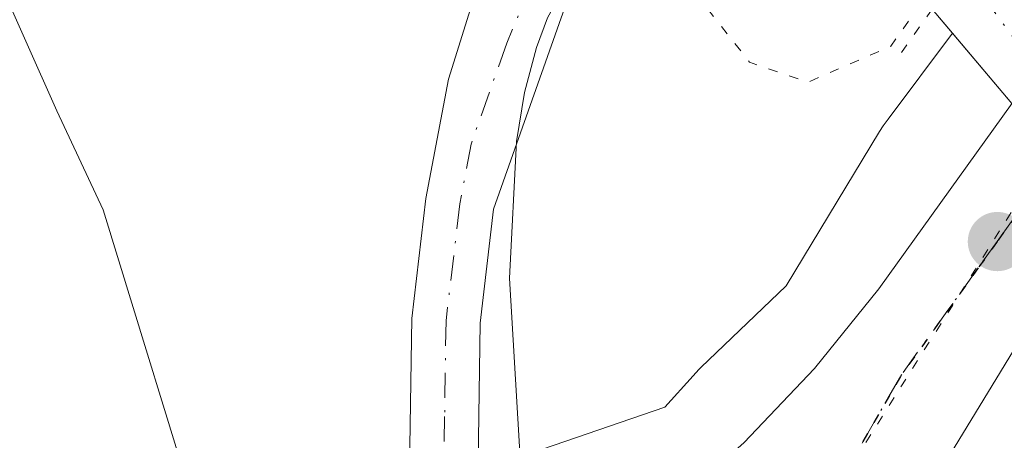
# Model space of a CAD drawing. Units: metres. Extents: x 662028 to 665495, y 4730332 to 4732726.
# Drawn here: x 663645 to 663697, y 4732165 to 4732187 of the extents above; entities that cross this region are included whole.
import ezdxf

# ---------------------------------------------------------------- set-up
doc = ezdxf.new("R2010")
doc.units = ezdxf.units.M
doc.header["$MEASUREMENT"] = 0
doc.linetypes.add('DGN Style 4', pattern=[2.6384748266838614, 1.318413404963828, -0.6592067024819142, 0.001648016756204785, -0.6592067024819142])
doc.linetypes.add('DGN Style 5', pattern=[1.1536117293433497, 0.4944050268614355, -0.6592067024819142])
for name, color, linetype, lineweight in [('Carretera de calzada única Cxs', 7, 'Continuous', 13), ('Carretera de calzada única eje', 7, 'DGN Style 4', 0), ('Corriente natural eje oculto', 9, 'DGN Style 4', 0), ('Corriente natural oculto Cxs', 9, 'Continuous', 13), ('Curva de nivel normal', 30, 'Continuous', 0), ('Curva de nivel normal depresión', 30, 'DGN Style 5', 0), ('Espacio natural protegido', 121, 'Continuous', 13), ('Espacio natural protegido CxS', 121, 'Continuous', 0), ('Núcleo urbano CxS', 7, 'Continuous', 0), ('Pastizal CxS', 92, 'Continuous', 0), ('Pista no pavimentada Cxs', 111, 'Continuous', 0), ('Pista no pavimentada eje', 91, 'DGN Style 4', 0), ('Puente lineal', 2, 'DGN Style 5', 0), ('Punto de cota en terreno', 7, 'Continuous', 0), ('Ruta', 7, 'DGN Style 5', 30), ('Suelo desnudo CxS', 253, 'Continuous', 0), ('Vía pecuaria eje', 92, 'DGN Style 5', 0)]:
    doc.layers.add(name, color=color, linetype=linetype, lineweight=lineweight)

# ---------------------------------------------------------------- blocks, each defined once
blk = doc.blocks.new('5PATER')
at = {"layer": 'Suelo desnudo CxS', "linetype": 'Continuous', "lineweight": 0}
h = blk.add_hatch(color=51, dxfattribs=at)
edge = h.paths.add_edge_path()
edge.add_ellipse((0, 0), major_axis=(-0.1095731443231308, -0.1110710700762829), ratio=0.9994222409660322, start_angle=0, end_angle=360)

msp = doc.modelspace()

# ---------------------------------------------------------------- linework, layer by layer
at = {"layer": 'Carretera de calzada única Cxs', "color": 7, "linetype": 'Continuous', "lineweight": 13}
for points in [[(663878.6101000002, 4732247.970100001, 622.4907999999997), (663866.8501000004, 4732241.610099999, 622.3733000000066), (663855.0000999998, 4732237.0701, 622.1245999999956), (663843.5001999997, 4732234.800100001, 621.8512000000047), (663827.7001, 4732232.290100001, 621.4707999999955), (663807.2901, 4732229.720100001, 620.2924000000058), (663792.7001, 4732228.5701, 619.6762000000017), (663783.7334000004, 4732227.0701, 619.5418999999965), (663774.3333000002, 4732225.5001, 619.3411999999954), (663766.6801000005, 4732223.870100001, 619.0898000000016), (663755.7401999999, 4732219.8301, 618.8157999999967), (663744.2901, 4732213.960100001, 618.9348999999929), (663734.8800999997, 4732208.3301, 619.0409999999974), (663724.1001000004, 4732200.970100001, 619.0663999999961), (663714.3601000002, 4732191.960100001, 618.8340000000027), (663706.4600999998, 4732182.7601, 618.8990000000049), (663704.8701, 4732180.550100001, 618.6456000000035), (663702.0000999998, 4732176.530099999, 618.866200000004), (663700.7801999999, 4732174.8301, 618.8246999999974), (663693.5014000004, 4732162.909700001, 618.8316000000051)], [(663683.4954000004, 4732164.9319, 619.3892999999953), (663687.2176000001, 4732168.842300001, 619.3678999999975), (663690.6001000004, 4732173.050100001, 619.2909999999974), (663700.4001000002, 4732186.6801, 619.3224000000046), (663702.1601, 4732189.130100001, 619.3678999999975), (663708.8501000004, 4732196.870100001, 620.0296999999991), (663719.6501000002, 4732206.5101, 619.5535999999993), (663734.4301000005, 4732216.9101, 619.5754000000015), (663749.4200999998, 4732225.1801, 619.295299999998), (663755.9901000002, 4732227.6501, 619.4106000000029), (663762.5701000001, 4732230.140100001, 619.4277000000002), (663772.9600999998, 4732233.100099999, 619.5899999999965)], [(663774.3333000002, 4732225.5001, 619.3411999999954), (663766.6801000005, 4732223.870100001, 619.0898000000016), (663755.7401999999, 4732219.8301, 618.8157999999967), (663744.2901, 4732213.960100001, 618.9348999999929), (663734.8800999997, 4732208.3301, 619.0409999999974), (663724.1001000004, 4732200.970100001, 619.0663999999961), (663714.3601000002, 4732191.960100001, 618.8340000000027), (663706.4600999998, 4732182.7601, 618.8990000000049), (663704.8701, 4732180.550100001, 618.6456000000035), (663702.0000999998, 4732176.530099999, 618.866200000004), (663700.7801999999, 4732174.8301, 618.8246999999974), (663693.5014000004, 4732162.909700001, 618.8316000000051), (663690.2862999998, 4732154.4772, 620.8022000000057), (663687.4349999997, 4732145.914799999, 624.3390000000073), (663686.0240000002, 4732140.5623, 622.5734999999986)], [(663671.0190000003, 4732156.6029, 619.5268999999971), (663672.2264, 4732156.7371, 619.5268999999971), (663675.1379000006, 4732158.110300001, 619.5054999999993), (663679.4594000002, 4732161.346200001, 619.5), (663683.4952999996, 4732164.9319, 619.3892999999953), (663687.2176000001, 4732168.842300001, 619.3678999999975), (663690.6001000004, 4732173.050100001, 619.2909999999974), (663700.4001000002, 4732186.6801, 619.3224000000046), (663702.1601, 4732189.130100001, 619.3678999999975), (663708.8501000004, 4732196.870100001, 620.0296999999991), (663719.6501000002, 4732206.5101, 619.5535999999993), (663734.4301000005, 4732216.9101, 619.5754000000015), (663749.4200999998, 4732225.1801, 619.295299999998)]]:
    msp.add_polyline3d(points, dxfattribs=at)
at = {"layer": 'Carretera de calzada única eje', "color": 7, "linetype": 'DGN Style 4', "lineweight": 0}
msp.add_polyline3d([(663749.1201, 4732220.6501, 619.2771000000066), (663746.8501000004, 4732219.5701, 619.2851999999984), (663745.7071000002, 4732218.938300001, 619.2796999999991), (663739.3601000002, 4732215.4301, 619.306500000006), (663734.6501000002, 4732212.620100001, 619.3362000000052), (663727.2600999996, 4732207.420100001, 619.3338999999978), (663721.8800999997, 4732203.7401, 619.3527999999933), (663717.0000999998, 4732199.2301, 619.3074999999953), (663711.6001000004, 4732194.4101, 619.3499000000012), (663708.2600999996, 4732190.540100001, 619.2562000000034), (663704.3101000005, 4732185.940099999, 619.2550000000047), (663702.6300999997, 4732183.610099999, 619.2660999999935), (663701.2401000002, 4732181.670100001, 619.2406999999948), (663699.8101000005, 4732179.6601, 619.2146000000066), (663699.2001, 4732178.8101, 619.2122999999992), (663696.8400999998, 4732175.530099999, 619.213699999993), (663695.8438999997, 4732174.143200001, 619.2069000000047), (663691.7401000002, 4732168.4301, 619.2213999999949), (663688.9700999996, 4732163.610099999, 619.1915000000008)], dxfattribs=at)
at = {"layer": 'Corriente natural eje oculto', "color": 9, "linetype": 'DGN Style 4', "lineweight": 0}
msp.add_polyline3d([(663694.9751000004, 4732189.966600001, 613.5899999999965), (663695.9901000002, 4732188.586800001, 614.844299999997), (663706.0160999997, 4732174.954800001, 616.7017999999953), (663707.2066000003, 4732173.2509, 614.7630999999965)], dxfattribs=at)
at = {"layer": 'Corriente natural oculto Cxs', "color": 9, "linetype": 'Continuous', "lineweight": 13}
msp.add_polyline3d([(663708.7100999998, 4732175.4301, 615.7100999999967), (663705.3501000004, 4732170.5601, 614.8034000000043), (663705.1700999998, 4732171.960100001, 615.6713000000018), (663702.0100999996, 4732176.530099999, 618.9783000000025), (663697.9301000005, 4732182.4301, 618.9599000000017), (663697.6201, 4732182.800100001, 618.7970999999961), (663693.4200999998, 4732187.770099999, 612.8539000000019), (663696.6201, 4732192.290100001, 613.717499999999), (663700.4101, 4732186.6801, 618.328999999998), (663701.5000999998, 4732185.0701, 618.9789000000019), (663704.8800999997, 4732180.550100001, 618.9208000000071)], close=True, dxfattribs=at)
msp.add_polyline3d([(663705.3501000004, 4732170.5601, 614.8034000000043), (663705.1700999998, 4732171.960100001, 615.6713000000018), (663702.0100999996, 4732176.530099999, 618.9783000000025), (663697.9301000005, 4732182.4301, 618.9599000000017), (663697.6201, 4732182.800100001, 618.7970999999961), (663693.4200999998, 4732187.770099999, 612.8539000000019)], dxfattribs=at)
at = {"layer": 'Curva de nivel normal', "color": 30, "linetype": 'Continuous', "lineweight": 0, "elevation": 620, "flags": 128}
msp.add_lwpolyline([(663655.1699999999, 4732159.540100001), (663649.75, 4732177.200099999), (663647.2999999998, 4732182.420100001), (663644.0800000001, 4732189.620100001)], dxfattribs=at)
at = {"layer": 'Curva de nivel normal depresión', "color": 30, "linetype": 'DGN Style 5', "lineweight": 0, "elevation": 615, "flags": 128}
msp.add_lwpolyline([(663678.8978000004, 4732191.361600001), (663679.1399999997, 4732190.3201), (663681.2999999998, 4732188.140100001), (663683.7999999998, 4732184.970100001), (663686.8685999997, 4732183.9179), (663691.2342999997, 4732185.822899999), (663698.1398999998, 4732195.585999999), (663696.8499999996, 4732201.770099999), (663695.1699999999, 4732203.4001), (663690.4900000002, 4732202.8201), (663690.2699999996, 4732202.850099999)], dxfattribs=at)
at = {"layer": 'Espacio natural protegido', "color": 121, "linetype": 'Continuous', "lineweight": 13, "flags": 128}
msp.add_lwpolyline([(663642.2643000003, 4732216.866399998), (663647.5572000007, 4732213.700400002), (663652.8561000006, 4732210.280300002), (663655.2260000011, 4732208.3473), (663671.9336000021, 4732194.637300001), (663675.0045999996, 4732190.661299998), (663673.1545000002, 4732187.3153), (663672.5635000013, 4732185.756400002), (663671.9404000003, 4732183.375399999), (663671.5214000011, 4732180.800500002), (663671.1553999997, 4732173.606600001), (663671.779200001, 4732162.944700002)], dxfattribs=at)
at = {"layer": 'Espacio natural protegido CxS', "color": 121, "linetype": 'Continuous', "lineweight": 0, "flags": 128}
msp.add_lwpolyline([(663671.7792000005, 4732162.944700001), (663671.1553999991, 4732173.6066), (663671.5214000006, 4732180.800500001), (663671.9403999997, 4732183.375399998), (663672.5635000007, 4732185.7564), (663673.1544999996, 4732187.3153), (663675.004599999, 4732190.6613), (663671.9335999992, 4732194.637300001), (663655.2260000005, 4732208.347300001), (663652.8561, 4732210.280300001), (663647.5572000003, 4732213.700400001), (663642.2642999997, 4732216.866399999)], dxfattribs=at)
at = {"layer": 'Núcleo urbano CxS', "color": 7, "linetype": 'Continuous', "lineweight": 0}
for points in [[(663663.5190000003, 4732161.3861, 618.7293000000063), (663679.3317999998, 4732166.812100001, 619.0200999999943), (663680.8158999998, 4732168.4683, 619.0405000000028), (663681.1171000004, 4732168.786400001, 619.0458000000071), (663681.2361000003, 4732168.902899999, 619.048299999995), (663685.7213000003, 4732173.2049, 618.8730000000069), (663690.6476999996, 4732181.3267, 616.3421999999991), (663690.8361000001, 4732181.622500001, 616.233600000007), (663691.0883, 4732181.978599999, 616.109700000001), (663694.4864999996, 4732186.508300001, 614.5521000000008), (663697.6201, 4732182.800100001, 618.7970999999961), (663697.9301000005, 4732182.4301, 618.9599000000017), (663702.0100999996, 4732176.530099999, 618.9783000000025), (663704.4047999998, 4732173.0669, 616.8306000000011), (663704.1234999998, 4732172.6919, 616.9119000000064), (663699.1607999997, 4732164.510399999, 617.2700999999943)], [(663694.4864999996, 4732186.508300001, 614.5521000000008), (663691.0883, 4732181.978599999, 616.109700000001), (663690.8361000001, 4732181.622500001, 616.233600000007), (663690.6476999996, 4732181.3267, 616.3421999999991), (663685.7213000003, 4732173.2049, 618.8730000000069), (663681.2361000003, 4732168.902899999, 619.048299999995), (663681.1171000004, 4732168.786400001, 619.0458000000071), (663680.8158999998, 4732168.4683, 619.0405000000028), (663679.3317999998, 4732166.812100001, 619.0200999999943), (663663.5190000003, 4732161.3861, 618.7293000000063)], [(663694.4864999996, 4732186.508300001, 614.5521000000008), (663697.6201, 4732182.800100001, 618.7970999999961), (663697.9301000005, 4732182.4301, 618.9599000000017), (663702.0100999996, 4732176.530099999, 618.9783000000025), (663704.4047999998, 4732173.0669, 616.8306000000011)]]:
    msp.add_polyline3d(points, dxfattribs=at)
at = {"layer": 'Pastizal CxS', "color": 92, "linetype": 'Continuous', "lineweight": 0}
for points in [[(663643.5218000002, 4732219.0503, 615.6664000000019), (663646.8547, 4732215.522299999, 616.9731000000029), (663664.4353, 4732200.141200001, 615.3543000000063), (663672.7210999997, 4732199.106100001, 613.053700000004), (663676.9746000003, 4732200.659800001, 612.8377999999939), (663678.7139999998, 4732199.573899999, 613.2914000000019), (663678.7200999996, 4732199.5701, 613.2924999999959), (663679.5000999998, 4732199.0701, 613.4170000000013), (663682.6802000003, 4732197.0801, 613.3277999999991), (663683.5541000003, 4732196.5339, 613.0380000000005), (663683.5601000005, 4732196.530099999, 613.0359999999928), (663688.7801999999, 4732193.270099999, 611.7072999999946), (663693.4200999998, 4732187.770099999, 612.8539000000019), (663694.4864999996, 4732186.508300001, 614.5521000000008), (663691.0883, 4732181.978599999, 616.109700000001), (663690.8361000001, 4732181.622500001, 616.233600000007), (663690.6476999996, 4732181.3267, 616.3421999999991), (663685.7213000003, 4732173.2049, 618.8730000000069), (663681.2361000003, 4732168.902899999, 619.048299999995), (663681.1171000004, 4732168.786400001, 619.0458000000071), (663680.8158999998, 4732168.4683, 619.0405000000028), (663679.3317999998, 4732166.812100001, 619.0200999999943), (663663.5190000003, 4732161.3861, 618.7293000000063)], [(663676.9746000003, 4732200.659800001, 612.8377999999939), (663678.7139999998, 4732199.573899999, 613.2914000000019), (663678.7200999996, 4732199.5701, 613.2924999999959), (663679.5000999998, 4732199.0701, 613.4170000000013), (663682.6802000003, 4732197.0801, 613.3277999999991), (663683.5541000003, 4732196.5339, 613.0380000000005), (663683.5601000005, 4732196.530099999, 613.0359999999928), (663688.7801999999, 4732193.270099999, 611.7072999999946), (663693.4200999998, 4732187.770099999, 612.8539000000019), (663694.4864999996, 4732186.508300001, 614.5521000000008)], [(663694.4864999996, 4732186.508300001, 614.5521000000008), (663691.0883, 4732181.978599999, 616.109700000001), (663690.8361000001, 4732181.622500001, 616.233600000007), (663690.6476999996, 4732181.3267, 616.3421999999991), (663685.7213000003, 4732173.2049, 618.8730000000069), (663681.2361000003, 4732168.902899999, 619.048299999995), (663681.1171000004, 4732168.786400001, 619.0458000000071), (663680.8158999998, 4732168.4683, 619.0405000000028), (663679.3317999998, 4732166.812100001, 619.0200999999943), (663663.5190000003, 4732161.3861, 618.7293000000063)]]:
    msp.add_polyline3d(points, dxfattribs=at)
at = {"layer": 'Pista no pavimentada Cxs', "color": 111, "linetype": 'Continuous', "lineweight": 0}
msp.add_polyline3d([(663670.3578000005, 4732156.5294, 619.5274999999965), (663668.2368999999, 4732156.2937, 619.5328000000009), (663666.2280000001, 4732156.070400001, 619.5385999999999), (663665.9247000003, 4732160.340399999, 619.194399999993), (663665.8501000004, 4732161.390100001, 619.0866999999998), (663666.0000999998, 4732171.4801, 618.7204999999958), (663666.7401000002, 4732177.790100001, 617.1833999999944), (663667.9401000004, 4732184.090100001, 616.445000000007), (663669.4401000004, 4732188.920100001, 616.2851999999984), (663670.7500999998, 4732190.700300001, 616.3885000000009), (663677.1901000004, 4732191.3803, 615.5077000000019), (663674.0601000005, 4732187.860099999, 616.2581999999966), (663670.3101000005, 4732177.2401, 617.639599999995), (663669.6101000002, 4732171.2401, 619.6388000000006), (663669.4700999996, 4732161.4901, 619.2363999999943), (663669.6475000001, 4732160.4988, 619.3166000000056)], close=True, dxfattribs=at)
for points in [[(663677.1901000004, 4732191.3805, 615.5075999999972), (663674.0601000005, 4732187.860099999, 616.2581999999966), (663670.3101000005, 4732177.2401, 617.639599999995), (663669.6101000002, 4732171.2401, 619.6388000000006), (663669.4700999996, 4732161.4901, 619.2363999999943), (663669.6475000001, 4732160.4988, 619.3166000000056), (663670.3578000005, 4732156.5294, 619.5274999999965)], [(663666.2280000001, 4732156.070400001, 619.5385999999999), (663665.9247000003, 4732160.340399999, 619.194399999993), (663665.8501000004, 4732161.390100001, 619.0866999999998), (663666.0000999998, 4732171.4801, 618.7204999999958), (663666.7401000002, 4732177.790100001, 617.1833999999944), (663667.9401000004, 4732184.090100001, 616.445000000007), (663669.4401000004, 4732188.920100001, 616.2851999999984), (663670.7500999998, 4732190.700400001, 616.3885000000009)]]:
    msp.add_polyline3d(points, dxfattribs=at)
at = {"layer": 'Pista no pavimentada eje', "color": 91, "linetype": 'DGN Style 4', "lineweight": 0}
msp.add_polyline3d([(663673.9700999996, 4732191.040300001, 616.1769000000058), (663672.3624999998, 4732189.237500001, 616.3512999999948), (663671.0000999998, 4732185.975099999, 616.4079000000056), (663669.1250999998, 4732180.665100001, 616.8796000000002), (663668.5251000002, 4732177.515100001, 617.1827000000048), (663667.8051000005, 4732171.360099999, 618.2826999999961), (663667.7301000003, 4732166.315099999, 618.6744999999937), (663667.6601, 4732161.440099999, 619.1043000000063), (663668.6401000004, 4732152.6951, 619.584400000007), (663668.6957, 4732150.903200001, 619.6013999999996)], dxfattribs=at)
at = {"layer": 'Puente lineal', "color": 2, "linetype": 'DGN Style 5', "lineweight": 0}
msp.add_polyline3d([(663699.6001000004, 4732196.5001, 618.0439000000042), (663696.6201, 4732192.290100001, 616.7981), (663693.4200999998, 4732187.770099999, 616.071299999996), (663691.6001000004, 4732185.220100001, 616.5246999999945)], dxfattribs=at)
at = {"layer": 'Ruta', "color": 7, "linetype": 'DGN Style 5', "lineweight": 30}
msp.add_polyline3d([(663734.6501000002, 4732212.620100001, 619.3362000000052), (663727.2600999996, 4732207.420100001, 619.3338999999978), (663721.8800999997, 4732203.7401, 619.3527999999933), (663717.0000999998, 4732199.2301, 619.3074999999953), (663711.6001000004, 4732194.4101, 619.3499000000012), (663708.2600999996, 4732190.540100001, 619.2562000000034), (663704.3101000005, 4732185.940099999, 619.2550000000047), (663702.6300999997, 4732183.610099999, 619.2660999999935), (663701.2401000002, 4732181.670100001, 619.2406999999948), (663699.8101000005, 4732179.6601, 619.2146000000066), (663699.2001, 4732178.8101, 619.2122999999992), (663696.8400999998, 4732175.530099999, 619.213699999993), (663695.8438999997, 4732174.143200001, 619.2069000000047), (663691.7401000002, 4732168.4301, 619.2213999999949), (663688.9700999996, 4732163.610099999, 619.1915000000008)], dxfattribs=at)
at = {"layer": 'Suelo desnudo CxS', "color": 253, "linetype": 'Continuous', "lineweight": 0}
for points in [[(663697.6201, 4732182.800100001, 618.7970999999961), (663694.4864999996, 4732186.508300001, 614.5521000000008), (663693.4200999998, 4732187.770099999, 612.8539000000019), (663691.1002000002, 4732190.520099999, 611.777900000001), (663688.7801999999, 4732193.270099999, 611.7072999999946), (663686.1701999997, 4732194.9001, 612.2093000000023), (663683.5601000005, 4732196.530099999, 613.0359999999928), (663683.5541000003, 4732196.5339, 613.0380000000005), (663682.6802000003, 4732197.0801, 613.3277999999991), (663679.5000999998, 4732199.0701, 613.4170000000013), (663678.7200999996, 4732199.5701, 613.2924999999959), (663678.7139999998, 4732199.573899999, 613.2914000000019), (663676.9746000003, 4732200.659800001, 612.8377999999939), (663673.6901000004, 4732202.710100001, 612), (663670.5725999996, 4732205.477600001, 612.2176000000036), (663667.4550999999, 4732208.245100001, 612.3908999999985), (663664.3376000002, 4732211.012599999, 612.6594000000041), (663661.2200999996, 4732213.780099999, 612.8638000000064), (663658.5000999998, 4732216.8301, 612.9361000000063), (663655.7801000001, 4732219.880100001, 613.1560000000027), (663653.0601000005, 4732222.9301, 613.1646000000037)], [(663676.9746000003, 4732200.659800001, 612.8377999999939), (663678.7139999998, 4732199.573899999, 613.2914000000019), (663678.7200999996, 4732199.5701, 613.2924999999959), (663679.5000999998, 4732199.0701, 613.4170000000013), (663682.6802000003, 4732197.0801, 613.3277999999991), (663683.5541000003, 4732196.5339, 613.0380000000005), (663683.5601000005, 4732196.530099999, 613.0359999999928), (663688.7801999999, 4732193.270099999, 611.7072999999946), (663693.4200999998, 4732187.770099999, 612.8539000000019), (663694.4864999996, 4732186.508300001, 614.5521000000008)], [(663694.4864999996, 4732186.508300001, 614.5521000000008), (663697.6201, 4732182.800100001, 618.7970999999961), (663697.9301000005, 4732182.4301, 618.9599000000017), (663702.0100999996, 4732176.530099999, 618.9783000000025), (663704.4047999998, 4732173.0669, 616.8306000000011)]]:
    msp.add_polyline3d(points, dxfattribs=at)
at = {"layer": 'Vía pecuaria eje', "color": 92, "linetype": 'DGN Style 5', "lineweight": 0}
msp.add_polyline3d([(663685.5944999997, 4732158.125299999, 619.2168999999994), (663705.1217999998, 4732188.967300001, 619.3248000000021), (663721.3399999999, 4732202.776699999, 619.328999999998), (663732.7527000001, 4732211.7829, 619.3509000000049), (663747.7695000004, 4732220.1886, 619.295299999998), (663765.7896999996, 4732227.993799999, 619.4033999999956), (663776.3383999999, 4732229.973099999, 619.5323999999965)], dxfattribs=at)

# ---------------------------------------------------------------- block references
at = {"layer": 'Punto de cota en terreno', "color": 7, "linetype": 'Continuous', "lineweight": 0, "xscale": 10, "yscale": 10, "zscale": 10}
msp.add_blockref('5PATER', (663696.8499999996, 4732175.529999999, 619.5200000000041), dxfattribs=at)

doc.saveas('drawing.dxf')
